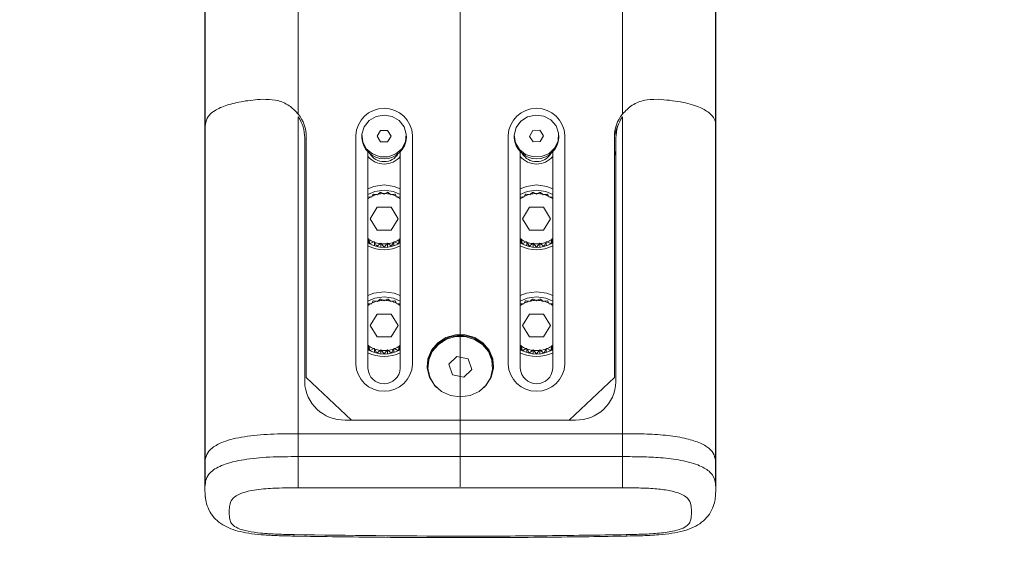
# Model space of a CAD drawing. Units: millimetres. Extents: x 65 to 195, y 62 to 239.
# Drawn here: x 83 to 95, y 196 to 203 of the extents above; entities that cross this region are included whole.
import ezdxf

# ---------------------------------------------------------------- set-up
doc = ezdxf.new("R2010")
doc.units = ezdxf.units.MM
doc.header["$PDSIZE"] = -1
doc.linetypes.add('CENTER', pattern=[10.16, 6.35, -1.27, 1.27, -1.27])
doc.styles.add('SLDTEXTSTYLE0', font='acaderef.shx', dxfattribs={"width": 0.7, "height": 3, "bigfont": 'bigfont.shx'})
doc.dimstyles.new('SLDDIMSTYLE0', dxfattribs={"dimscale": 0.5, "dimtxt": 3, "dimasz": 3, "dimexe": 0, "dimexo": 0.0625, "dimgap": 0.5, "dimtad": 1, "dimdec": 1, "dimrnd": 1e-09, "dimzin": 12, "dimdsep": 46, "dimtxsty": 'SLDTEXTSTYLE0', "dimblk1": 'OPEN30', "dimblk2": 'OPEN30', "dimsah": 1, "dimcen": 0.09, "dimadec": 0, "dimazin": 3, "dimtfac": 1, "dimtdec": 1, "dimtmove": 0, "dimatfit": 2, "dimldrblk": 'OPEN30', "dimfxl": 1, "dimfrac": 2, "dimtolj": 1, "dimtzin": 12, "dimarcsym": 0})

# ---------------------------------------------------------------- blocks, each defined once
blk = doc.blocks.new('_Open30')
at = {"color": 0, "linetype": 'ByBlock', "lineweight": -2}
for p, q in [((-1, 0.267949), (0, 0)), ((0, 0), (-1, -0.267949)), ((0, 0), (-1, 0))]:
    blk.add_line(p, q, dxfattribs=at)
blk = doc.blocks.new('*D27')
at = {"color": 0, "lineweight": -2, "transparency": 16777216}
for p, q in [((109.11, 227.483), (129.052, 227.483)), ((129.052, 225.983), (129.052, 188.454)), ((88.11, 186.954), (129.052, 186.954))]:
    blk.add_line(p, q, dxfattribs=at)
at = {"layer": 'Defpoints', "color": 0, "transparency": 16777216}
for p in [(109.079, 227.483), (88.079, 186.954), (129.052, 186.954)]:
    blk.add_point(p, dxfattribs=at)
at = {"color": 0, "lineweight": -2, "transparency": 16777216, "xscale": 1.5, "yscale": 1.5, "zscale": 1.5}
for p, rotation in [((129.052, 227.483), 90), ((129.052, 186.954), 270)]:
    blk.add_blockref('_Open30', p, dxfattribs=dict(at, rotation=rotation))
at = {"color": 0, "lineweight": 9, "transparency": 16777216, "insert": (126.835, 207.219), "char_height": 3, "attachment_point": 5, "rotation": 90, "style": 'SLDTEXTSTYLE0'}
blk.add_mtext('\\A1;{\\fArial|b0|i0|c0|p34;\\W0.9;(405)}', dxfattribs=at)

msp = doc.modelspace()

# ---------------------------------------------------------------- linework, layer by layer
at = {"linetype": 'CENTER', "lineweight": 9}
msp.add_line((88.0786, 234.05774), (88.0786, 186.70537), dxfattribs=at)
at = {"linetype": 'Continuous', "lineweight": 9}
for p, q in [((86.0788, 201.82309), (86.0788, 219.791)), ((90.07866, 201.82342), (90.07866, 219.791)), ((84.9286, 219.39083), (84.9286, 201.61796)), ((84.93043, 201.66986), (84.93043, 219.44274)), ((91.22677, 201.66994), (91.22677, 219.44282)), ((91.2286, 201.61796), (91.2286, 219.39083)), ((85.6786, 202.00287), (85.6386, 202.00711)), ((86.0788, 201.7896), (86.0788, 197.60156)), ((86.89243, 201.66686), (86.95333, 201.74265)), ((86.95333, 201.74265), (87.03926, 201.79264)), ((87.03926, 201.79264), (87.1386, 201.81009)), ((87.1386, 201.81009), (87.23794, 201.79264)), ((87.23794, 201.79264), (87.32387, 201.74265)), ((87.32387, 201.74265), (87.38477, 201.66686)), ((88.76734, 201.65672), (88.82469, 201.73491)), ((88.82469, 201.73491), (88.90823, 201.78836)), ((88.90823, 201.78836), (89.00667, 201.80985)), ((89.00667, 201.80985), (89.10672, 201.79646)), ((89.10672, 201.79646), (89.19488, 201.75002)), ((89.19488, 201.75002), (89.25922, 201.67679)), ((90.07866, 201.78998), (90.07866, 197.60156)), ((84.9286, 201.61796), (84.9286, 197.2014)), ((84.93043, 201.66986), (84.93043, 197.25331)), ((86.86477, 201.57552), (86.89243, 201.66686)), ((87.0953, 201.62215), (87.052, 201.55168)), ((87.1819, 201.62215), (87.0953, 201.62215)), ((87.1819, 201.62215), (87.2252, 201.55168)), ((87.38477, 201.66686), (87.41243, 201.57552)), ((88.74393, 201.56433), (88.76734, 201.65672)), ((88.97209, 201.62032), (88.93208, 201.54814)), ((89.05861, 201.62385), (88.97209, 201.62032)), ((89.05861, 201.62385), (89.10512, 201.55521)), ((89.25922, 201.67679), (89.29107, 201.58666)), ((91.22677, 201.66994), (91.22677, 197.25339)), ((91.2286, 197.2014), (91.2286, 201.61796)), ((86.1586, 201.52948), (86.1586, 198.52246)), ((86.1786, 198.62838), (86.1786, 201.54143)), ((86.7886, 198.74115), (86.7886, 201.56023)), ((86.86477, 201.57552), (86.8636, 201.53457)), ((86.8741, 201.48096), (86.86477, 201.57552)), ((87.052, 201.55168), (87.0953, 201.4812)), ((87.2252, 201.55168), (87.1819, 201.4812)), ((87.41243, 201.57552), (87.4031, 201.48096)), ((87.4136, 201.53457), (87.41243, 201.57552)), ((87.4886, 201.56023), (87.4886, 198.74115)), ((88.6686, 198.74115), (88.6686, 201.56023)), ((88.74393, 201.56433), (88.7436, 201.53457)), ((88.75761, 201.47024), (88.74393, 201.56433)), ((88.93208, 201.54814), (88.97859, 201.4795)), ((89.10512, 201.55521), (89.06512, 201.48303)), ((89.28612, 201.49181), (89.24504, 201.40504)), ((89.29107, 201.58666), (89.28612, 201.49181)), ((89.2936, 201.53457), (89.29107, 201.58666)), ((89.3686, 201.56023), (89.3686, 198.74115)), ((89.9786, 198.62838), (89.9786, 201.54143)), ((89.9986, 198.52246), (89.9986, 201.52948)), ((86.91915, 201.39595), (86.8741, 201.48096)), ((86.99383, 201.33197), (86.91915, 201.39595)), ((87.0953, 201.4812), (87.1819, 201.4812)), ((87.35806, 201.39595), (87.28337, 201.33197)), ((87.4031, 201.48096), (87.35806, 201.39595)), ((88.80654, 201.38714), (88.75761, 201.47024)), ((88.88411, 201.32627), (88.80654, 201.38714)), ((88.97859, 201.4795), (89.06512, 201.48303)), ((89.24504, 201.40504), (89.17338, 201.33808)), ((89.9986, 201.37737), (89.98718, 201.32343)), ((86.9386, 201.35721), (86.9386, 198.68984)), ((87.08807, 201.29766), (86.99383, 201.33197)), ((87.18913, 201.29766), (87.08807, 201.29766)), ((87.28337, 201.33197), (87.18913, 201.29766)), ((87.3386, 198.68984), (87.3386, 201.35721)), ((88.8186, 198.68984), (88.8186, 201.35721)), ((88.97985, 201.29584), (88.88411, 201.32627)), ((89.08081, 201.29996), (88.97985, 201.29584)), ((89.17338, 201.33808), (89.08081, 201.29996)), ((89.2186, 201.35721), (89.2186, 198.68984)), ((89.98718, 201.32343), (89.9786, 201.30705)), ((86.9386, 200.90282), (87.01333, 200.93206)), ((87.01333, 200.93206), (87.1386, 200.94981)), ((87.1386, 200.88572), (87.02272, 200.86847)), ((87.1386, 200.94981), (87.26387, 200.93206)), ((87.25448, 200.86847), (87.1386, 200.88572)), ((87.26387, 200.93206), (87.3386, 200.90282)), ((88.8186, 200.90282), (88.89333, 200.93206)), ((88.89333, 200.93206), (89.0186, 200.94981)), ((89.0186, 200.88572), (88.90272, 200.86847)), ((89.0186, 200.94981), (89.14387, 200.93206)), ((89.13448, 200.86847), (89.0186, 200.88572)), ((89.14387, 200.93206), (89.2186, 200.90282)), ((87.02272, 200.86847), (86.9386, 200.83142)), ((86.9727, 200.8014), (86.9386, 200.79858)), ((86.98264, 200.79992), (86.9727, 200.8014)), ((86.98664, 200.8086), (86.98264, 200.79992)), ((87.00375, 200.83591), (86.98664, 200.8086)), ((87.04885, 200.83174), (87.00932, 200.83798)), ((87.05809, 200.82799), (87.04885, 200.83174)), ((87.06426, 200.83546), (87.05809, 200.82799)), ((87.09066, 200.85761), (87.06426, 200.83546)), ((87.13065, 200.84334), (87.09661, 200.85831)), ((87.1386, 200.83754), (87.13065, 200.84334)), ((87.14656, 200.84334), (87.1386, 200.83754)), ((87.18059, 200.85831), (87.14656, 200.84334)), ((87.21294, 200.83546), (87.18654, 200.85761)), ((87.21911, 200.82799), (87.21294, 200.83546)), ((87.22835, 200.83174), (87.21911, 200.82799)), ((87.26788, 200.83798), (87.22835, 200.83174)), ((87.3386, 200.83142), (87.25448, 200.86847)), ((87.29056, 200.8086), (87.27345, 200.83591)), ((87.29456, 200.79992), (87.29056, 200.8086)), ((87.30451, 200.8014), (87.29456, 200.79992)), ((87.3386, 200.79858), (87.30451, 200.8014)), ((88.90272, 200.86847), (88.8186, 200.83142)), ((88.8527, 200.8014), (88.8186, 200.79858)), ((88.86264, 200.79992), (88.8527, 200.8014)), ((88.86664, 200.8086), (88.86264, 200.79992)), ((88.88375, 200.83591), (88.86664, 200.8086)), ((88.92885, 200.83174), (88.88932, 200.83798)), ((88.93809, 200.82799), (88.92885, 200.83174)), ((88.94426, 200.83546), (88.93809, 200.82799)), ((88.97066, 200.85761), (88.94426, 200.83546)), ((89.01065, 200.84334), (88.97661, 200.85831)), ((89.0186, 200.83754), (89.01065, 200.84334)), ((89.02656, 200.84334), (89.0186, 200.83754)), ((89.06059, 200.85831), (89.02656, 200.84334)), ((89.09294, 200.83546), (89.06654, 200.85761)), ((89.09911, 200.82799), (89.09294, 200.83546)), ((89.10835, 200.83174), (89.09911, 200.82799)), ((89.14788, 200.83798), (89.10835, 200.83174)), ((89.2186, 200.83142), (89.13448, 200.86847)), ((89.17056, 200.8086), (89.15345, 200.83591)), ((89.17456, 200.79992), (89.17056, 200.8086)), ((89.18451, 200.8014), (89.17456, 200.79992)), ((89.2186, 200.79858), (89.18451, 200.8014)), ((87.052, 200.67429), (86.9654, 200.53334)), ((87.2252, 200.67429), (87.052, 200.67429)), ((87.31181, 200.53334), (87.2252, 200.67429)), ((88.932, 200.67429), (88.8454, 200.53334)), ((89.1052, 200.67429), (88.932, 200.67429)), ((89.19181, 200.53334), (89.1052, 200.67429)), ((86.9654, 200.53334), (87.052, 200.39238)), ((87.2252, 200.39238), (87.31181, 200.53334)), ((88.8454, 200.53334), (88.932, 200.39238)), ((89.1052, 200.39238), (89.19181, 200.53334)), ((87.052, 200.39238), (87.2252, 200.39238)), ((88.932, 200.39238), (89.1052, 200.39238)), ((86.9386, 200.28694), (86.94832, 200.28722)), ((86.94832, 200.28722), (86.95112, 200.27814)), ((86.94832, 200.22969), (86.94832, 200.28722)), ((86.95112, 200.27814), (86.96314, 200.22943)), ((87.31406, 200.22943), (87.32608, 200.27814)), ((87.32608, 200.27814), (87.32889, 200.28722)), ((87.32889, 200.28722), (87.3386, 200.28694)), ((87.32889, 200.22969), (87.32889, 200.28722)), ((88.8186, 200.28694), (88.82832, 200.28722)), ((88.82832, 200.28722), (88.83112, 200.27814)), ((88.82832, 200.22969), (88.82832, 200.28722)), ((88.83112, 200.27814), (88.84314, 200.22943)), ((89.19406, 200.22943), (89.20608, 200.27814)), ((89.20608, 200.27814), (89.20889, 200.28722)), ((89.20889, 200.28722), (89.2186, 200.28694)), ((89.20889, 200.22969), (89.20889, 200.28722)), ((86.96314, 200.2219), (86.96314, 200.22943)), ((86.96839, 200.22672), (87.00976, 200.24785)), ((86.96839, 200.21934), (86.96839, 200.22672)), ((87.00976, 200.24785), (87.01943, 200.25049)), ((87.01943, 200.19922), (87.01943, 200.25049)), ((87.01943, 200.25049), (87.02455, 200.24234)), ((87.02455, 200.24234), (87.04648, 200.19766)), ((87.04648, 200.19175), (87.04648, 200.19766)), ((87.05228, 200.19626), (87.08936, 200.22671)), ((87.05228, 200.19041), (87.05228, 200.19626)), ((87.08936, 200.22671), (87.09803, 200.23152)), ((87.09803, 200.18302), (87.09803, 200.23152)), ((87.09803, 200.23152), (87.10515, 200.22483)), ((87.10515, 200.22483), (87.13561, 200.18637)), ((87.13561, 200.18096), (87.13561, 200.18637)), ((87.1416, 200.18637), (87.17206, 200.22483)), ((87.1416, 200.18096), (87.1416, 200.18637)), ((87.17206, 200.22483), (87.17918, 200.23152)), ((87.17918, 200.23152), (87.17918, 200.18302)), ((87.17918, 200.23152), (87.18784, 200.22671)), ((87.18784, 200.22671), (87.22492, 200.19626)), ((87.22492, 200.19041), (87.22492, 200.19626)), ((87.23072, 200.19766), (87.25265, 200.24234)), ((87.23072, 200.19175), (87.23072, 200.19766)), ((87.25265, 200.24234), (87.25778, 200.25049)), ((87.25778, 200.19922), (87.25778, 200.25049)), ((87.25778, 200.25049), (87.26744, 200.24785)), ((87.26744, 200.24785), (87.30881, 200.22672)), ((87.30881, 200.21934), (87.30881, 200.22672)), ((87.31406, 200.2219), (87.31406, 200.22943)), ((88.84314, 200.2219), (88.84314, 200.22943)), ((88.84839, 200.22672), (88.88976, 200.24785)), ((88.84839, 200.21934), (88.84839, 200.22672)), ((88.88976, 200.24785), (88.89943, 200.25049)), ((88.89943, 200.19922), (88.89943, 200.25049)), ((88.89943, 200.25049), (88.90455, 200.24234)), ((88.90455, 200.24234), (88.92648, 200.19766)), ((88.92648, 200.19175), (88.92648, 200.19766)), ((88.93228, 200.19626), (88.96936, 200.22671)), ((88.93228, 200.19041), (88.93228, 200.19626)), ((88.96936, 200.22671), (88.97803, 200.23152)), ((88.97803, 200.18302), (88.97803, 200.23152)), ((88.97803, 200.23152), (88.98515, 200.22483)), ((88.98515, 200.22483), (89.01561, 200.18637)), ((89.01561, 200.18096), (89.01561, 200.18637)), ((89.0216, 200.18637), (89.05206, 200.22483)), ((89.0216, 200.18096), (89.0216, 200.18637)), ((89.05206, 200.22483), (89.05918, 200.23152)), ((89.05918, 200.23152), (89.05918, 200.18302)), ((89.05918, 200.23152), (89.06784, 200.22671)), ((89.06784, 200.22671), (89.10492, 200.19626)), ((89.10492, 200.19041), (89.10492, 200.19626)), ((89.11072, 200.19766), (89.13265, 200.24234)), ((89.11072, 200.19175), (89.11072, 200.19766)), ((89.13265, 200.24234), (89.13778, 200.25049)), ((89.13778, 200.19922), (89.13778, 200.25049)), ((89.13778, 200.25049), (89.14744, 200.24785)), ((89.14744, 200.24785), (89.18881, 200.22672)), ((89.18881, 200.21934), (89.18881, 200.22672)), ((89.19406, 200.2219), (89.19406, 200.22943)), ((86.9386, 199.58725), (87.01333, 199.61649)), ((87.02272, 199.5529), (86.9386, 199.51585)), ((87.01333, 199.61649), (87.1386, 199.63424)), ((87.1386, 199.57015), (87.02272, 199.5529)), ((87.09066, 199.54204), (87.06426, 199.51989)), ((87.13065, 199.52777), (87.09661, 199.54274)), ((87.1386, 199.63424), (87.26387, 199.61649)), ((87.25448, 199.5529), (87.1386, 199.57015)), ((87.18059, 199.54274), (87.14656, 199.52777)), ((87.21294, 199.51989), (87.18654, 199.54204)), ((87.3386, 199.51585), (87.25448, 199.5529)), ((87.26387, 199.61649), (87.3386, 199.58725)), ((88.8186, 199.58725), (88.89333, 199.61649)), ((88.90272, 199.5529), (88.8186, 199.51585)), ((88.89333, 199.61649), (89.0186, 199.63424)), ((89.0186, 199.57015), (88.90272, 199.5529)), ((88.97066, 199.54204), (88.94426, 199.51989)), ((89.01065, 199.52777), (88.97661, 199.54274)), ((89.0186, 199.63424), (89.14387, 199.61649)), ((89.13448, 199.5529), (89.0186, 199.57015)), ((89.06059, 199.54274), (89.02656, 199.52777)), ((89.09294, 199.51989), (89.06654, 199.54204)), ((89.2186, 199.51585), (89.13448, 199.5529)), ((89.14387, 199.61649), (89.2186, 199.58725)), ((86.9727, 199.48583), (86.9386, 199.48301)), ((86.98264, 199.48435), (86.9727, 199.48583)), ((86.98664, 199.49303), (86.98264, 199.48435)), ((87.00375, 199.52034), (86.98664, 199.49303)), ((87.04885, 199.51618), (87.00932, 199.52241)), ((87.05809, 199.51242), (87.04885, 199.51618)), ((87.06426, 199.51989), (87.05809, 199.51242)), ((87.1386, 199.52198), (87.13065, 199.52777)), ((87.14656, 199.52777), (87.1386, 199.52198)), ((87.21911, 199.51242), (87.21294, 199.51989)), ((87.22835, 199.51618), (87.21911, 199.51242)), ((87.26788, 199.52241), (87.22835, 199.51618)), ((87.29056, 199.49303), (87.27345, 199.52034)), ((87.29456, 199.48435), (87.29056, 199.49303)), ((87.30451, 199.48583), (87.29456, 199.48435)), ((87.3386, 199.48301), (87.30451, 199.48583)), ((88.8527, 199.48583), (88.8186, 199.48301)), ((88.86264, 199.48435), (88.8527, 199.48583)), ((88.86664, 199.49303), (88.86264, 199.48435)), ((88.88375, 199.52034), (88.86664, 199.49303)), ((88.92885, 199.51618), (88.88932, 199.52241)), ((88.93809, 199.51242), (88.92885, 199.51618)), ((88.94426, 199.51989), (88.93809, 199.51242)), ((89.0186, 199.52198), (89.01065, 199.52777)), ((89.02656, 199.52777), (89.0186, 199.52198)), ((89.09911, 199.51242), (89.09294, 199.51989)), ((89.10835, 199.51618), (89.09911, 199.51242)), ((89.14788, 199.52241), (89.10835, 199.51618)), ((89.17056, 199.49303), (89.15345, 199.52034)), ((89.17456, 199.48435), (89.17056, 199.49303)), ((89.18451, 199.48583), (89.17456, 199.48435)), ((89.2186, 199.48301), (89.18451, 199.48583)), ((87.052, 199.35872), (86.9654, 199.21777)), ((87.2252, 199.35872), (87.052, 199.35872)), ((87.31181, 199.21777), (87.2252, 199.35872)), ((88.932, 199.35872), (88.8454, 199.21777)), ((89.1052, 199.35872), (88.932, 199.35872)), ((89.19181, 199.21777), (89.1052, 199.35872)), ((86.9654, 199.21777), (87.052, 199.07681)), ((87.2252, 199.07681), (87.31181, 199.21777)), ((88.8454, 199.21777), (88.932, 199.07681)), ((89.1052, 199.07681), (89.19181, 199.21777)), ((87.052, 199.07681), (87.2252, 199.07681)), ((87.90071, 199.06947), (87.79973, 199.00478)), ((88.01749, 199.10332), (87.90071, 199.06947)), ((88.02064, 199.08058), (87.90656, 199.04801)), ((88.13971, 199.10332), (88.01749, 199.10332)), ((88.13988, 199.08011), (88.02064, 199.08058)), ((88.25649, 199.06947), (88.13971, 199.10332)), ((88.25367, 199.04664), (88.13988, 199.08011)), ((88.35747, 199.00478), (88.25649, 199.06947)), ((88.932, 199.07681), (89.1052, 199.07681)), ((86.9386, 198.97137), (86.94832, 198.97165)), ((86.94832, 198.97165), (86.95112, 198.96257)), ((86.94832, 198.91412), (86.94832, 198.97165)), ((86.95112, 198.96257), (86.96314, 198.91386)), ((87.00976, 198.93228), (87.01943, 198.93492)), ((87.01943, 198.88365), (87.01943, 198.93492)), ((87.01943, 198.93492), (87.02455, 198.92677)), ((87.25265, 198.92677), (87.25778, 198.93492)), ((87.25778, 198.88365), (87.25778, 198.93492)), ((87.25778, 198.93492), (87.26744, 198.93228)), ((87.31406, 198.91386), (87.32608, 198.96257)), ((87.32608, 198.96257), (87.32889, 198.97165)), ((87.32889, 198.97165), (87.3386, 198.97137)), ((87.32889, 198.91412), (87.32889, 198.97165)), ((87.79973, 199.00478), (87.72353, 198.91499)), ((87.80777, 198.98528), (87.73303, 198.89798)), ((87.90656, 199.04801), (87.80777, 198.98528)), ((88.3519, 198.98314), (88.25367, 199.04664)), ((88.42585, 198.89524), (88.3519, 198.98314)), ((88.43367, 198.91499), (88.35747, 199.00478)), ((88.8186, 198.97137), (88.82832, 198.97165)), ((88.82832, 198.97165), (88.83112, 198.96257)), ((88.82832, 198.91412), (88.82832, 198.97165)), ((88.83112, 198.96257), (88.84314, 198.91386)), ((88.88976, 198.93228), (88.89943, 198.93492)), ((88.89943, 198.88365), (88.89943, 198.93492)), ((88.89943, 198.93492), (88.90455, 198.92677)), ((89.13265, 198.92677), (89.13778, 198.93492)), ((89.13778, 198.88365), (89.13778, 198.93492)), ((89.13778, 198.93492), (89.14744, 198.93228)), ((89.19406, 198.91386), (89.20608, 198.96257)), ((89.20608, 198.96257), (89.20889, 198.97165)), ((89.20889, 198.97165), (89.2186, 198.97137)), ((89.20889, 198.91412), (89.20889, 198.97165)), ((86.96314, 198.90633), (86.96314, 198.91386)), ((86.96839, 198.91115), (87.00976, 198.93228)), ((86.96839, 198.90377), (86.96839, 198.91115)), ((87.02455, 198.92677), (87.04648, 198.88209)), ((87.04648, 198.87618), (87.04648, 198.88209)), ((87.05228, 198.88069), (87.08936, 198.91114)), ((87.05228, 198.87484), (87.05228, 198.88069)), ((87.08936, 198.91114), (87.09803, 198.91595)), ((87.09803, 198.86745), (87.09803, 198.91595)), ((87.09803, 198.91595), (87.10515, 198.90926)), ((87.10515, 198.90926), (87.13561, 198.8708)), ((87.13561, 198.86539), (87.13561, 198.8708)), ((87.1416, 198.8708), (87.17206, 198.90926)), ((87.1416, 198.86539), (87.1416, 198.8708)), ((87.17206, 198.90926), (87.17918, 198.91595)), ((87.17918, 198.91595), (87.17918, 198.86745)), ((87.17918, 198.91595), (87.18784, 198.91114)), ((87.18784, 198.91114), (87.22492, 198.88069)), ((87.22492, 198.87484), (87.22492, 198.88069)), ((87.23072, 198.88209), (87.25265, 198.92677)), ((87.23072, 198.87618), (87.23072, 198.88209)), ((87.26744, 198.93228), (87.30881, 198.91115)), ((87.30881, 198.90377), (87.30881, 198.91115)), ((87.31406, 198.90633), (87.31406, 198.91386)), ((87.72353, 198.91499), (87.67888, 198.80809)), ((87.73303, 198.89798), (87.68901, 198.79385)), ((88.03688, 198.83769), (87.93777, 198.74018)), ((88.17697, 198.80848), (88.03688, 198.83769)), ((88.46894, 198.79077), (88.42585, 198.89524)), ((88.47832, 198.80809), (88.43367, 198.91499)), ((88.84314, 198.90633), (88.84314, 198.91386)), ((88.84839, 198.91115), (88.88976, 198.93228)), ((88.84839, 198.90377), (88.84839, 198.91115)), ((88.90455, 198.92677), (88.92648, 198.88209)), ((88.92648, 198.87618), (88.92648, 198.88209)), ((88.93228, 198.88069), (88.96936, 198.91114)), ((88.93228, 198.87484), (88.93228, 198.88069)), ((88.96936, 198.91114), (88.97803, 198.91595)), ((88.97803, 198.86745), (88.97803, 198.91595)), ((88.97803, 198.91595), (88.98515, 198.90926)), ((88.98515, 198.90926), (89.01561, 198.8708)), ((89.01561, 198.86539), (89.01561, 198.8708)), ((89.0216, 198.8708), (89.05206, 198.90926)), ((89.0216, 198.86539), (89.0216, 198.8708)), ((89.05206, 198.90926), (89.05918, 198.91595)), ((89.05918, 198.91595), (89.05918, 198.86745)), ((89.05918, 198.91595), (89.06784, 198.91114)), ((89.06784, 198.91114), (89.10492, 198.88069)), ((89.10492, 198.87484), (89.10492, 198.88069)), ((89.11072, 198.88209), (89.13265, 198.92677)), ((89.11072, 198.87618), (89.11072, 198.88209)), ((89.14744, 198.93228), (89.18881, 198.91115)), ((89.18881, 198.90377), (89.18881, 198.91115)), ((89.19406, 198.90633), (89.19406, 198.91386)), ((87.67888, 198.80809), (87.66975, 198.69356)), ((87.66975, 198.69356), (87.69694, 198.5816)), ((87.6786, 198.70867), (87.6786, 198.69841)), ((87.68901, 198.79385), (87.6796, 198.68216)), ((87.93777, 198.74018), (87.98023, 198.60887)), ((88.21943, 198.67717), (88.17697, 198.80848)), ((88.46026, 198.5816), (88.48745, 198.69356)), ((88.47735, 198.67901), (88.46894, 198.79077)), ((88.47735, 198.66875), (88.4786, 198.69841)), ((88.48745, 198.69356), (88.47832, 198.80809)), ((88.4786, 198.69841), (88.4786, 198.70867)), ((86.1786, 198.57708), (86.1786, 198.62838)), ((86.73673, 198.05262), (86.1786, 198.57708)), ((87.6796, 198.68216), (87.70564, 198.57282)), ((87.69694, 198.5816), (87.75805, 198.48214)), ((87.70564, 198.57282), (87.76482, 198.47555)), ((87.98023, 198.60887), (88.12032, 198.57965)), ((88.12032, 198.57965), (88.21943, 198.67717)), ((88.39028, 198.47309), (88.45033, 198.56988)), ((88.39915, 198.48214), (88.46026, 198.5816)), ((88.45033, 198.56988), (88.47735, 198.67901)), ((88.45092, 198.56101), (88.47735, 198.66875)), ((89.9786, 198.57708), (89.42048, 198.05262)), ((89.9786, 198.62838), (89.9786, 198.57708)), ((87.75805, 198.48214), (87.84764, 198.40403)), ((87.76482, 198.47555), (87.7843, 198.45411)), ((88.30956, 198.40403), (88.39915, 198.48214)), ((88.3729, 198.45411), (88.39028, 198.47309)), ((87.84764, 198.40403), (87.95775, 198.3542)), ((87.95775, 198.3542), (88.0786, 198.33708)), ((88.0786, 198.33708), (88.19945, 198.3542)), ((88.19945, 198.3542), (88.30956, 198.40403)), ((86.6586, 198.05262), (89.4986, 198.05262)), ((90.07866, 197.88347), (86.0788, 197.88347)), ((86.0788, 197.60156), (86.0788, 197.21705)), ((86.0788, 197.60156), (90.07866, 197.60156)), ((90.07866, 197.60156), (90.07866, 197.21705)), ((90.07866, 197.21705), (86.0788, 197.21705)), ((86.02691, 196.62632), (86.02453, 196.62285)), ((86.03007, 196.64089), (86.02691, 196.62632)), ((90.12739, 196.64089), (90.13055, 196.62632)), ((90.13055, 196.62632), (90.1329, 196.62285))]:
    msp.add_line(p, q, dxfattribs=at)
for centre, radius, start, end in [((87.1386, 201.54374), 0.35039, 2.696914, 177.303086), ((89.0186, 201.54374), 0.35039, 2.696914, 177.303086), ((85.72694, 201.53991), 0.45166, 0.193649, 38.828243), ((85.69126, 201.5284), 0.46734, 0.131769, 33.978949), ((90.43028, 201.5399), 0.45168, 141.120391, 179.805616), ((90.46597, 201.5284), 0.46737, 145.965103, 179.867601), ((85.6686, 201.61793), 0.74, 175.975973, 179.998265), ((85.6686, 201.61109), 0.74, 175.975973, 179.998265), ((90.42579, 201.48948), 0.44718, 151.875475, 179.916791), ((90.48747, 201.61793), 0.74113, 0.001735, 4.024027), ((90.48747, 201.61109), 0.74113, 0.001735, 4.024027), ((87.1386, 201.54706), 0.27528, 182.599479, 357.400521), ((89.0186, 201.54709), 0.27528, 182.606492, 357.393508), ((87.1386, 201.465), 0.25789, 219.147746, 320.852254), ((87.1386, 201.44207), 0.20512, 211.339139, 328.660861), ((89.0186, 201.465), 0.25789, 219.147746, 320.852254), ((89.0186, 201.44207), 0.20512, 211.339139, 328.660861), ((87.13195, 200.50984), 0.33221, 118.643901, 125.591071), ((87.13671, 200.50043), 0.34277, 104.851376, 115.964122), ((87.13854, 200.49334), 0.35009, 91.291424, 102.248465), ((87.13867, 200.49334), 0.35009, 77.751535, 88.708576), ((87.14049, 200.50043), 0.34277, 64.035878, 75.148624), ((87.14517, 200.50971), 0.33237, 54.410576, 61.354451), ((89.01195, 200.50984), 0.33221, 118.643901, 125.591071), ((89.01671, 200.50043), 0.34277, 104.851376, 115.964122), ((89.01854, 200.49334), 0.35009, 91.291424, 102.248465), ((89.01867, 200.49334), 0.35009, 77.751535, 88.708576), ((89.02049, 200.50043), 0.34277, 64.035878, 75.148624), ((89.02517, 200.50971), 0.33237, 54.410576, 61.354451), ((87.13433, 200.56088), 0.33691, 237.058356, 248.299856), ((87.14287, 200.56088), 0.33691, 291.700144, 302.941644), ((89.01433, 200.56088), 0.33691, 237.058356, 248.299856), ((89.02287, 200.56088), 0.33691, 291.700144, 302.941644), ((87.1386, 200.57566), 0.39481, 239.564452, 300.435548), ((87.1386, 200.59839), 0.44751, 243.454064, 296.545936), ((87.13803, 200.57055), 0.34727, 250.92713, 261.943615), ((87.1386, 200.57429), 0.35106, 264.531526, 275.468474), ((87.13917, 200.57055), 0.34727, 278.056385, 289.07287), ((89.0186, 200.57566), 0.39481, 239.564452, 300.435548), ((89.0186, 200.59839), 0.44751, 243.454064, 296.545936), ((89.01803, 200.57055), 0.34727, 250.92713, 261.943615), ((89.0186, 200.57429), 0.35106, 264.531526, 275.468474), ((89.01917, 200.57055), 0.34727, 278.056385, 289.07287), ((87.13195, 199.19427), 0.33221, 118.643901, 125.591071), ((87.13671, 199.18486), 0.34277, 104.851376, 115.964122), ((87.13854, 199.17777), 0.35009, 91.291424, 102.248465), ((87.13867, 199.17777), 0.35009, 77.751535, 88.708576), ((87.14049, 199.18486), 0.34277, 64.035878, 75.148624), ((87.14517, 199.19414), 0.33237, 54.410576, 61.354451), ((89.01195, 199.19427), 0.33221, 118.643901, 125.591071), ((89.01671, 199.18486), 0.34277, 104.851376, 115.964122), ((89.01854, 199.17777), 0.35009, 91.291424, 102.248465), ((89.01867, 199.17777), 0.35009, 77.751535, 88.708576), ((89.02049, 199.18486), 0.34277, 64.035878, 75.148624), ((89.02517, 199.19414), 0.33237, 54.410576, 61.354451), ((88.0786, 198.68225), 0.41094, 4.164238, 175.835762), ((87.13433, 199.24531), 0.33691, 237.058356, 248.299856), ((87.14287, 199.24531), 0.33691, 291.700144, 302.941644), ((89.01433, 199.24531), 0.33691, 237.058356, 248.299856), ((89.02287, 199.24531), 0.33691, 291.700144, 302.941644), ((87.1386, 199.26009), 0.39481, 239.564452, 300.435548), ((87.1386, 199.28282), 0.44751, 243.454064, 296.545936), ((87.13803, 199.25498), 0.34727, 250.92713, 261.943615), ((87.1386, 199.25872), 0.35106, 264.531526, 275.468474), ((87.13917, 199.25498), 0.34727, 278.056385, 289.07287), ((89.0186, 199.26009), 0.39481, 239.564452, 300.435548), ((89.0186, 199.28282), 0.44751, 243.454064, 296.545936), ((89.01803, 199.25498), 0.34727, 250.92713, 261.943615), ((89.0186, 199.25872), 0.35106, 264.531526, 275.468474), ((89.01917, 199.25498), 0.34727, 278.056385, 289.07287), ((87.1386, 198.75763), 0.35039, 182.696914, 357.303086), ((88.03514, 198.69876), 0.35654, 180.055532, 202.727397), ((89.0186, 198.75763), 0.35039, 182.696914, 357.303086), ((87.1386, 198.69986), 0.20025, 182.867489, 357.132511), ((89.0186, 198.69986), 0.20025, 182.867489, 357.132511), ((86.64398, 198.53802), 0.48563, 181.836207, 271.725435), ((89.51322, 198.53802), 0.48563, 268.274565, 358.163793), ((85.6686, 197.48329), 0.74, 175.975973, 179.998265), ((90.48747, 197.48329), 0.74113, 0.001735, 4.024027), ((85.66809, 197.2014), 0.73949, 175.974968, 184.025032), ((90.48798, 197.2014), 0.74063, 355.974968, 4.025032), ((85.93296, 196.91949), 0.70435, 175.974968, 184.025032), ((90.22311, 196.91949), 0.70549, 355.974968, 4.025032)]:
    msp.add_arc(centre, radius, start, end, dxfattribs=at)
for points, knots in [([(107.8327, 200.2714), (107.80752, 200.4071), (107.76036, 200.66126), (107.67251, 201.02728), (107.59279, 201.34367), (107.51449, 201.63585), (107.41849, 201.95614), (107.27498, 202.38584), (107.06006, 202.93791), (106.77729, 203.53191), (106.46827, 204.07315), (106.17386, 204.51834), (105.88283, 204.90318), (105.61691, 205.21639), (105.38641, 205.46238), (105.19886, 205.64747), (105.0465, 205.78933), (104.90638, 205.91384), (104.67121, 206.11301), (104.38384, 206.33363), (104.02725, 206.578), (103.67862, 206.79477), (103.2509, 207.03123), (102.7396, 207.27787), (102.14335, 207.52374), (101.42384, 207.77165), (100.57196, 208.00838), (99.58782, 208.22121), (98.51682, 208.39809), (97.37192, 208.53934), (96.15087, 208.65094), (94.87608, 208.73724), (94.00559, 208.77672), (93.57027, 208.79646)], [0, 0, 0, 0, 0.02355979, 0.04412547, 0.06002169, 0.07661584, 0.09523816, 0.11589808, 0.15249399, 0.19419068, 0.22545883, 0.25598193, 0.28251826, 0.30504738, 0.32356137, 0.33782376, 0.34819681, 0.35759494, 0.3684552, 0.39855837, 0.41670181, 0.43887531, 0.46536693, 0.49609871, 0.53092995, 0.5697684, 0.61910317, 0.6736413, 0.73216537, 0.79409855, 0.85956751, 0.92977067, 1, 1, 1, 1]), ([(85.6386, 202.00711), (85.55761, 201.99951), (85.39794, 201.98453), (85.19214, 201.93591), (85.0315, 201.86493), (84.94247, 201.7725), (84.9345, 201.70456), (84.93043, 201.66986)], [0, 0, 0, 0, 0.18837818, 0.37138451, 0.55266678, 0.77156107, 1, 1, 1, 1]), ([(85.6786, 202.00287), (85.73267, 202.00043), (85.84075, 201.99556), (85.98183, 201.92576), (86.04841, 201.85527), (86.0788, 201.82309)], [0, 0, 0, 0, 0.35231745, 0.70433537, 1, 1, 1, 1]), ([(90.07866, 201.82342), (90.11664, 201.86222), (90.1926, 201.93984), (90.33868, 201.99952), (90.43626, 202.00187), (90.5186, 202.00712)], [0, 0, 0, 0, 0.36138995, 0.72289672, 1, 1, 1, 1]), ([(91.22677, 201.71628), (91.22677, 201.73026), (91.20856, 201.77271), (91.15352, 201.84133), (91.01919, 201.91827), (90.80071, 201.97955), (90.61362, 201.99784), (90.5186, 202.00712)], [0, 0, 0, 0, 0.10279297, 0.312023, 0.51485523, 0.75361054, 1, 1, 1, 1]), ([(87.00932, 200.83798), (87.00894, 200.83801), (87.00792, 200.83811), (87.00588, 200.83767), (87.00435, 200.83671), (87.00392, 200.83613), (87.00375, 200.83591)], [0, 0, 0, 0, 0.19971229, 0.52814537, 0.8191931, 1, 1, 1, 1]), ([(87.09661, 200.85831), (87.09627, 200.85843), (87.09538, 200.85875), (87.09332, 200.8588), (87.09154, 200.85824), (87.09091, 200.85778), (87.09066, 200.85761)], [0, 0, 0, 0, 0.19929749, 0.52786673, 0.81890698, 1, 1, 1, 1]), ([(87.18654, 200.85761), (87.18627, 200.8578), (87.18555, 200.85831), (87.18362, 200.85883), (87.18169, 200.85871), (87.1809, 200.85842), (87.18059, 200.85831)], [0, 0, 0, 0, 0.19931118, 0.52787593, 0.81891642, 1, 1, 1, 1]), ([(87.27345, 200.83591), (87.27327, 200.83616), (87.27292, 200.83661), (87.27202, 200.83723), (87.27067, 200.83783), (87.26913, 200.8381), (87.26823, 200.83801), (87.26788, 200.83798)], [0, 0, 0, 0, 0.19971795, 0.36345842, 0.52814917, 0.81919701, 1, 1, 1, 1]), ([(88.88932, 200.83798), (88.88894, 200.83801), (88.88792, 200.83811), (88.88588, 200.83767), (88.88435, 200.83671), (88.88392, 200.83613), (88.88375, 200.83591)], [0, 0, 0, 0, 0.19971229, 0.52814537, 0.8191931, 1, 1, 1, 1]), ([(88.97661, 200.85831), (88.97627, 200.85843), (88.97538, 200.85875), (88.97332, 200.8588), (88.97154, 200.85824), (88.97091, 200.85778), (88.97066, 200.85761)], [0, 0, 0, 0, 0.19929749, 0.52786673, 0.81890698, 1, 1, 1, 1]), ([(89.06654, 200.85761), (89.06627, 200.8578), (89.06555, 200.85831), (89.06362, 200.85883), (89.06169, 200.85871), (89.0609, 200.85842), (89.06059, 200.85831)], [0, 0, 0, 0, 0.19931118, 0.52787593, 0.81891642, 1, 1, 1, 1]), ([(89.15345, 200.83591), (89.15327, 200.83616), (89.15292, 200.83661), (89.15202, 200.83723), (89.15067, 200.83783), (89.14913, 200.8381), (89.14823, 200.83801), (89.14788, 200.83798)], [0, 0, 0, 0, 0.19971795, 0.36345842, 0.52814917, 0.81919701, 1, 1, 1, 1]), ([(86.96314, 200.22943), (86.96329, 200.22898), (86.96354, 200.22817), (86.96434, 200.22715), (86.96529, 200.2265), (86.96632, 200.22624), (86.96739, 200.22628), (86.96804, 200.22656), (86.96839, 200.22672)], [0, 0, 0, 0, 0.19982955, 0.36355202, 0.52822415, 0.67217798, 0.81927405, 1, 1, 1, 1]), ([(87.04648, 200.19766), (87.04671, 200.19726), (87.04713, 200.19653), (87.04813, 200.19572), (87.04922, 200.19532), (87.05031, 200.1953), (87.05136, 200.1956), (87.05196, 200.19603), (87.05228, 200.19626)], [0, 0, 0, 0, 0.19955102, 0.36331841, 0.52803703, 0.67200554, 0.81908183, 1, 1, 1, 1]), ([(87.13561, 200.18637), (87.13591, 200.18604), (87.13647, 200.18542), (87.13761, 200.18487), (87.13876, 200.18472), (87.13983, 200.18497), (87.14082, 200.18551), (87.14132, 200.18606), (87.1416, 200.18637)], [0, 0, 0, 0, 0.19894633, 0.36281131, 0.52763093, 0.67163149, 0.81866501, 1, 1, 1, 1]), ([(87.22492, 200.19626), (87.22528, 200.19601), (87.22594, 200.19554), (87.22716, 200.19526), (87.2283, 200.19539), (87.22929, 200.19588), (87.23014, 200.19664), (87.23052, 200.1973), (87.23072, 200.19766)], [0, 0, 0, 0, 0.19954223, 0.36331103, 0.52803112, 0.67200009, 0.81907576, 1, 1, 1, 1]), ([(87.30881, 200.22672), (87.30921, 200.22655), (87.30993, 200.22624), (87.31114, 200.22626), (87.3122, 200.22665), (87.31305, 200.22736), (87.31371, 200.22829), (87.31393, 200.22902), (87.31406, 200.22943)], [0, 0, 0, 0, 0.19982607, 0.36354911, 0.52822182, 0.67217583, 0.81927165, 1, 1, 1, 1]), ([(88.84314, 200.22943), (88.84329, 200.22898), (88.84354, 200.22817), (88.84434, 200.22715), (88.84529, 200.2265), (88.84632, 200.22624), (88.84739, 200.22628), (88.84804, 200.22656), (88.84839, 200.22672)], [0, 0, 0, 0, 0.19982955, 0.36355202, 0.52822415, 0.67217798, 0.81927405, 1, 1, 1, 1]), ([(88.92648, 200.19766), (88.92671, 200.19726), (88.92713, 200.19653), (88.92813, 200.19572), (88.92922, 200.19532), (88.93031, 200.1953), (88.93136, 200.1956), (88.93196, 200.19603), (88.93228, 200.19626)], [0, 0, 0, 0, 0.19955102, 0.36331841, 0.52803703, 0.67200554, 0.81908183, 1, 1, 1, 1]), ([(89.01561, 200.18637), (89.01591, 200.18604), (89.01647, 200.18542), (89.01761, 200.18487), (89.01876, 200.18472), (89.01983, 200.18497), (89.02082, 200.18551), (89.02132, 200.18606), (89.0216, 200.18637)], [0, 0, 0, 0, 0.19894633, 0.36281131, 0.52763093, 0.67163149, 0.81866501, 1, 1, 1, 1]), ([(89.10492, 200.19626), (89.10528, 200.19601), (89.10594, 200.19554), (89.10716, 200.19526), (89.1083, 200.19539), (89.10929, 200.19588), (89.11014, 200.19664), (89.11052, 200.1973), (89.11072, 200.19766)], [0, 0, 0, 0, 0.19954223, 0.36331103, 0.52803112, 0.67200009, 0.81907576, 1, 1, 1, 1]), ([(89.18881, 200.22672), (89.18921, 200.22655), (89.18993, 200.22624), (89.19114, 200.22626), (89.1922, 200.22665), (89.19305, 200.22736), (89.19371, 200.22829), (89.19393, 200.22902), (89.19406, 200.22943)], [0, 0, 0, 0, 0.19982607, 0.36354911, 0.52822182, 0.67217583, 0.81927165, 1, 1, 1, 1]), ([(87.09661, 199.54274), (87.09627, 199.54286), (87.09538, 199.54318), (87.09332, 199.54323), (87.09154, 199.54267), (87.09091, 199.54221), (87.09066, 199.54204)], [0, 0, 0, 0, 0.19929749, 0.52786673, 0.81890698, 1, 1, 1, 1]), ([(87.18654, 199.54204), (87.18627, 199.54223), (87.18555, 199.54274), (87.18362, 199.54326), (87.18169, 199.54314), (87.1809, 199.54285), (87.18059, 199.54274)], [0, 0, 0, 0, 0.19931118, 0.52787593, 0.81891642, 1, 1, 1, 1]), ([(88.97661, 199.54274), (88.97627, 199.54286), (88.97538, 199.54318), (88.97332, 199.54323), (88.97154, 199.54267), (88.97091, 199.54221), (88.97066, 199.54204)], [0, 0, 0, 0, 0.19929749, 0.52786673, 0.81890698, 1, 1, 1, 1]), ([(89.06654, 199.54204), (89.06627, 199.54223), (89.06555, 199.54274), (89.06362, 199.54326), (89.06169, 199.54314), (89.0609, 199.54285), (89.06059, 199.54274)], [0, 0, 0, 0, 0.19931118, 0.52787593, 0.81891642, 1, 1, 1, 1]), ([(87.00932, 199.52241), (87.00894, 199.52245), (87.00792, 199.52254), (87.00588, 199.5221), (87.00435, 199.52114), (87.00392, 199.52056), (87.00375, 199.52034)], [0, 0, 0, 0, 0.19971229, 0.52814537, 0.8191931, 1, 1, 1, 1]), ([(87.27345, 199.52034), (87.27327, 199.52059), (87.27292, 199.52104), (87.27202, 199.52166), (87.27067, 199.52226), (87.26913, 199.52253), (87.26823, 199.52244), (87.26788, 199.52241)], [0, 0, 0, 0, 0.19971795, 0.36345842, 0.52814917, 0.81919701, 1, 1, 1, 1]), ([(88.88932, 199.52241), (88.88894, 199.52245), (88.88792, 199.52254), (88.88588, 199.5221), (88.88435, 199.52114), (88.88392, 199.52056), (88.88375, 199.52034)], [0, 0, 0, 0, 0.19971229, 0.52814537, 0.8191931, 1, 1, 1, 1]), ([(89.15345, 199.52034), (89.15327, 199.52059), (89.15292, 199.52104), (89.15202, 199.52166), (89.15067, 199.52226), (89.14913, 199.52253), (89.14823, 199.52244), (89.14788, 199.52241)], [0, 0, 0, 0, 0.19971795, 0.36345842, 0.52814917, 0.81919701, 1, 1, 1, 1]), ([(86.96314, 198.91386), (86.96329, 198.91341), (86.96354, 198.9126), (86.96434, 198.91158), (86.96529, 198.91093), (86.96632, 198.91067), (86.96739, 198.91071), (86.96804, 198.91099), (86.96839, 198.91115)], [0, 0, 0, 0, 0.19982955, 0.36355202, 0.52822415, 0.67217798, 0.81927405, 1, 1, 1, 1]), ([(87.04648, 198.88209), (87.04671, 198.88169), (87.04713, 198.88096), (87.04813, 198.88015), (87.04922, 198.87975), (87.05031, 198.87973), (87.05136, 198.88003), (87.05196, 198.88046), (87.05228, 198.88069)], [0, 0, 0, 0, 0.19955102, 0.36331841, 0.52803703, 0.67200554, 0.81908183, 1, 1, 1, 1]), ([(87.13561, 198.8708), (87.13591, 198.87047), (87.13647, 198.86985), (87.13761, 198.8693), (87.13876, 198.86915), (87.13983, 198.8694), (87.14082, 198.86994), (87.14132, 198.87049), (87.1416, 198.8708)], [0, 0, 0, 0, 0.19894633, 0.36281131, 0.52763093, 0.67163149, 0.81866501, 1, 1, 1, 1]), ([(87.22492, 198.88069), (87.22528, 198.88044), (87.22594, 198.87997), (87.22716, 198.87969), (87.2283, 198.87982), (87.22929, 198.88031), (87.23014, 198.88107), (87.23052, 198.88173), (87.23072, 198.88209)], [0, 0, 0, 0, 0.19954223, 0.36331103, 0.52803112, 0.67200009, 0.81907576, 1, 1, 1, 1]), ([(87.30881, 198.91115), (87.30921, 198.91098), (87.30993, 198.91067), (87.31114, 198.91069), (87.3122, 198.91108), (87.31305, 198.91179), (87.31371, 198.91272), (87.31393, 198.91345), (87.31406, 198.91386)], [0, 0, 0, 0, 0.19982607, 0.36354911, 0.52822182, 0.67217583, 0.81927165, 1, 1, 1, 1]), ([(88.84314, 198.91386), (88.84329, 198.91341), (88.84354, 198.9126), (88.84434, 198.91158), (88.84529, 198.91093), (88.84632, 198.91067), (88.84739, 198.91071), (88.84804, 198.91099), (88.84839, 198.91115)], [0, 0, 0, 0, 0.19982955, 0.36355202, 0.52822415, 0.67217798, 0.81927405, 1, 1, 1, 1]), ([(88.92648, 198.88209), (88.92671, 198.88169), (88.92713, 198.88096), (88.92813, 198.88015), (88.92922, 198.87975), (88.93031, 198.87973), (88.93136, 198.88003), (88.93196, 198.88046), (88.93228, 198.88069)], [0, 0, 0, 0, 0.19955102, 0.36331841, 0.52803703, 0.67200554, 0.81908183, 1, 1, 1, 1]), ([(89.01561, 198.8708), (89.01591, 198.87047), (89.01647, 198.86985), (89.01761, 198.8693), (89.01876, 198.86915), (89.01983, 198.8694), (89.02082, 198.86994), (89.02132, 198.87049), (89.0216, 198.8708)], [0, 0, 0, 0, 0.19894633, 0.36281131, 0.52763093, 0.67163149, 0.81866501, 1, 1, 1, 1]), ([(89.10492, 198.88069), (89.10528, 198.88044), (89.10594, 198.87997), (89.10716, 198.87969), (89.1083, 198.87982), (89.10929, 198.88031), (89.11014, 198.88107), (89.11052, 198.88173), (89.11072, 198.88209)], [0, 0, 0, 0, 0.19954223, 0.36331103, 0.52803112, 0.67200009, 0.81907576, 1, 1, 1, 1]), ([(89.18881, 198.91115), (89.18921, 198.91098), (89.18993, 198.91067), (89.19114, 198.91069), (89.1922, 198.91108), (89.19305, 198.91179), (89.19371, 198.91272), (89.19393, 198.91345), (89.19406, 198.91386)], [0, 0, 0, 0, 0.19982607, 0.36354911, 0.52822182, 0.67217583, 0.81927165, 1, 1, 1, 1]), ([(68.12553, 197.86624), (68.13176, 197.53376), (68.14427, 196.86628), (68.24945, 195.86416), (68.42587, 194.86297), (68.69036, 193.87009), (69.03244, 192.95043), (69.44763, 192.11346), (69.92272, 191.36486), (70.48517, 190.66639), (71.13504, 190.03593), (71.86007, 189.48508), (72.69387, 188.9892), (73.6263, 188.56499), (74.64338, 188.21713), (75.6735, 187.95162), (76.70127, 187.7504), (77.92876, 187.56646), (79.34663, 187.41895), (80.97034, 187.30646), (82.04818, 187.26148), (88.0786, 186.95443)], [0, 0, 0, 0, 0.05007603, 0.10053015, 0.15136738, 0.2026135, 0.25429691, 0.29772433, 0.34150312, 0.38550967, 0.42969039, 0.47386656, 0.51773177, 0.56967506, 0.62071494, 0.67114754, 0.72103542, 0.76944383, 0.84721076, 0.92301271, 1, 1, 1, 1]), ([(86.0788, 197.88347), (85.96451, 197.88331), (85.7393, 197.88301), (85.41266, 197.85472), (85.16021, 197.79341), (85.0089, 197.71239), (84.9405, 197.62581), (84.93382, 197.56578), (84.93043, 197.53521)], [0, 0, 0, 0, 0.19329603, 0.38090186, 0.56145235, 0.70292337, 0.84876889, 1, 1, 1, 1]), ([(108.03167, 197.86625), (108.02544, 197.53376), (108.01294, 196.86628), (107.90776, 195.86416), (107.73134, 194.86297), (107.46684, 193.87009), (107.12476, 192.95043), (106.70958, 192.11346), (106.23448, 191.36486), (105.67204, 190.66639), (105.02217, 190.03593), (104.29713, 189.48508), (103.46334, 188.98919), (102.53091, 188.56499), (101.51383, 188.21713), (100.4837, 187.95162), (99.45593, 187.7504), (98.22845, 187.56645), (96.81057, 187.41895), (95.18686, 187.30646), (94.10902, 187.26148), (88.0786, 186.95443)], [0, 0, 0, 0, 0.05007603, 0.10053015, 0.15136738, 0.2026135, 0.25429691, 0.29772433, 0.34150312, 0.38550967, 0.42969039, 0.47386656, 0.51773177, 0.56967506, 0.62071494, 0.67114754, 0.72103542, 0.76944383, 0.84721076, 0.92301271, 1, 1, 1, 1]), ([(91.22677, 197.53529), (91.22359, 197.56447), (91.21732, 197.62186), (91.1562, 197.70488), (91.0315, 197.77733), (90.84387, 197.83338), (90.60862, 197.86862), (90.34667, 197.88328), (90.16854, 197.88341), (90.07866, 197.88347)], [0, 0, 0, 0, 0.14432885, 0.28383099, 0.41904919, 0.55392786, 0.69863123, 0.84795112, 1, 1, 1, 1]), ([(84.93043, 197.25331), (84.93422, 197.28326), (84.94176, 197.34292), (85.00971, 197.43317), (85.16584, 197.51311), (85.416, 197.57239), (85.73206, 197.60108), (85.96088, 197.6014), (86.0788, 197.60156)], [0, 0, 0, 0, 0.14834775, 0.29542693, 0.4559202, 0.61306271, 0.80060059, 1, 1, 1, 1]), ([(90.07866, 197.60156), (90.15753, 197.60145), (90.31495, 197.60121), (90.56119, 197.59062), (90.81701, 197.55853), (91.03643, 197.4962), (91.18372, 197.4034), (91.221, 197.32011), (91.22559, 197.26711), (91.22677, 197.25339)], [0, 0, 0, 0, 0.13358328, 0.26664351, 0.41862513, 0.58929771, 0.73709226, 0.93193871, 1, 1, 1, 1]), ([(84.93043, 197.14949), (84.93238, 197.11567), (84.93389, 197.09312), (84.94589, 197.01626), (84.9853, 196.92016), (85.05469, 196.82876), (85.14406, 196.75895), (85.24909, 196.70906), (85.36848, 196.67432), (85.50788, 196.6501), (85.66896, 196.63445), (85.8427, 196.62622), (85.96374, 196.62407), (86.02453, 196.62298)], [0, 0, 0, 0, 0.030579401, 0.109794908, 0.201883559, 0.287677827, 0.37713081, 0.463629857, 0.552790466, 0.655186384, 0.761027979, 0.879982075, 1, 1, 1, 1]), ([(86.0788, 197.21705), (85.9747, 197.21709), (85.79062, 197.21715), (85.55147, 197.19677), (85.38513, 197.15808), (85.28139, 197.10409), (85.23702, 197.03853), (85.23257, 196.99222), (85.23034, 196.96893)], [0, 0, 0, 0, 0.238227049, 0.421273054, 0.555398521, 0.689488673, 0.843886049, 1, 1, 1, 1]), ([(90.92686, 196.96901), (90.92579, 196.9814), (90.92215, 197.02334), (90.89821, 197.08458), (90.80074, 197.14735), (90.65824, 197.18726), (90.47572, 197.20941), (90.28005, 197.21708), (90.1459, 197.21706), (90.07866, 197.21705)], [0, 0, 0, 0, 0.08318872, 0.28163966, 0.40737054, 0.55055361, 0.69243637, 0.84586426, 1, 1, 1, 1]), ([(90.1329, 196.62319), (90.18859, 196.62409), (90.32115, 196.62624), (90.50874, 196.63529), (90.688, 196.65531), (90.8317, 196.68433), (90.95402, 196.72711), (91.05656, 196.78848), (91.13811, 196.8692), (91.19268, 196.96338), (91.2189, 197.05334), (91.22491, 197.11312), (91.22596, 197.12879), (91.22677, 197.14941)], [0, 0, 0, 0, 0.10859668, 0.258495, 0.36736924, 0.47107619, 0.56822982, 0.65679962, 0.7428752, 0.82968113, 0.91096344, 0.98218265, 1, 1, 1, 1]), ([(85.23034, 196.87005), (85.23184, 196.85233), (85.23482, 196.817), (85.2602, 196.76547), (85.32829, 196.71593), (85.45535, 196.67927), (85.62656, 196.65616), (85.82055, 196.6448), (85.96013, 196.64219), (86.03007, 196.64089)], [0, 0, 0, 0, 0.12812304, 0.25549088, 0.37552272, 0.51570239, 0.65434303, 0.82679115, 1, 1, 1, 1]), ([(90.12739, 196.64089), (90.19612, 196.64218), (90.33331, 196.64474), (90.53539, 196.65627), (90.70939, 196.68027), (90.83419, 196.71918), (90.89774, 196.76642), (90.92243, 196.81762), (90.92538, 196.85249), (90.92686, 196.86997)], [0, 0, 0, 0, 0.17021262, 0.339731274, 0.505267334, 0.626790809, 0.747768004, 0.873531672, 1, 1, 1, 1]), ([(86.03007, 196.64089), (86.70127, 196.63193), (87.71966, 196.61833), (89.08628, 196.6246), (89.78035, 196.63546), (90.12739, 196.64089)], [0, 0, 0, 0, 0.49150189, 0.74575101, 1, 1, 1, 1]), ([(86.02461, 196.62336), (86.16208, 196.62078), (86.64541, 196.61169), (87.4951, 196.60383), (88.57276, 196.60329), (89.45874, 196.61085), (89.97826, 196.62053), (90.13285, 196.62341)], [0, 0, 0, 0, 0.10048946, 0.353297925, 0.620256532, 0.887008128, 1, 1, 1, 1])]:
    msp.add_open_spline(points, degree=3, knots=knots, dxfattribs=at)

# ---------------------------------------------------------------- dimensions: what is measured, and where the dimension line sits
at = {"lineweight": 9}
dim = msp.add_linear_dim(base=(129.05169, 186.95443), p1=(109.0786, 227.48265), p2=(88.0786, 186.95443), angle=90, text='{\\fArial|b0|i0|c0|p34;\\W0.9;(405)}', dimstyle='SLDDIMSTYLE0', dxfattribs=at)
dim.commit()
dim.dimension.update_dxf_attribs({"geometry": '*D27', "text_midpoint": (126.83511, 207.21854)})

doc.saveas('drawing.dxf')
